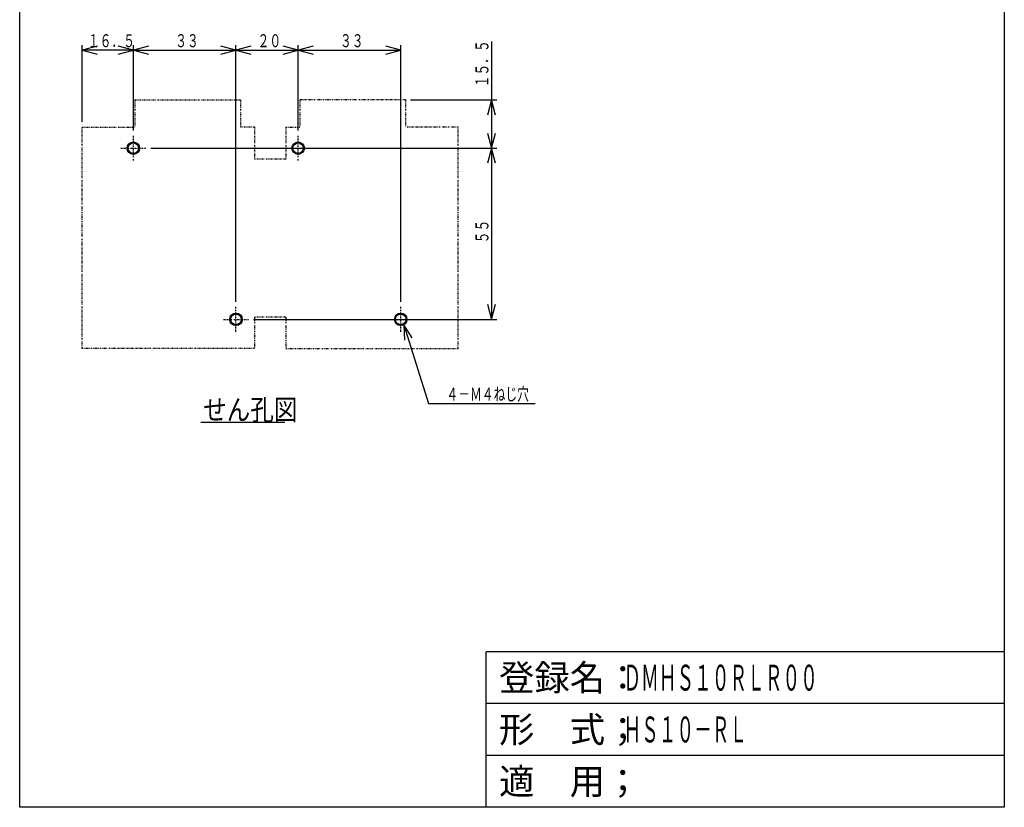
# Model space of a CAD drawing. Extents: x 17 to 333, y 17 to 475.
# Drawn here: x 17 to 333, y 17 to 270 of the extents above; entities that cross this region are included whole.
import ezdxf

# ---------------------------------------------------------------- set-up
doc = ezdxf.new("R2010")
doc.units = 0
doc.linetypes.add('DASHDOT', pattern=[1, 0.5, -0.25, 0, -0.25])
doc.linetypes.add('DIVIDE', pattern=[1.25, 0.5, -0.25, 0, -0.25, 0, -0.25])
for name, color, linetype in [('DD0', 4, 'CONTINUOUS'), ('DN0', 2, 'CONTINUOUS'), ('M0', 3, 'CONTINUOUS'), ('M1', 3, 'CONTINUOUS')]:
    doc.layers.add(name, color=color, linetype=linetype)
doc.styles.get("Standard").update_dxf_attribs({"font": 'txt', "bigfont": 'BIGFONT'})

# ---------------------------------------------------------------- blocks, each defined once
blk = doc.blocks.new('DIMS8')
at = {"layer": 'DD0'}
for p, q in [((36.715942, 236.957007), (36.715942, 261.630035)), ((41.54557, 261.257464), (36.715942, 259.963369)), ((36.715942, 259.963369), (41.54557, 258.669273)), ((53.21594, 259.963369), (36.715942, 259.963369)), ((53.21594, 259.963369), (48.386311, 261.257464)), ((48.386311, 258.669273), (53.21594, 259.963369)), ((53.21594, 234.157019), (53.21594, 261.630035))]:
    blk.add_line(p, q, dxfattribs=at)
at = {"layer": 'DD0', "width": 0.666667}
blk.add_text('１６．５', height=4.166667, dxfattribs=at).set_placement((38.585383, 260.963379))
blk = doc.blocks.new('DIMS9')
at = {"layer": 'DD0'}
for p, q in [((168.420225, 262.761347), (168.420225, 228.490337)), ((142.382603, 243.990342), (170.086892, 243.990342)), ((168.420225, 243.990342), (167.12613, 239.160713)), ((169.714321, 239.160713), (168.420225, 243.990342)), ((167.12613, 233.319966), (168.420225, 228.490337)), ((168.420225, 228.490337), (169.714321, 233.319966)), ((58.882609, 228.490337), (170.086892, 228.490337))]:
    blk.add_line(p, q, dxfattribs=at)
at = {"layer": 'DD0', "width": 0.666667}
blk.add_text('１５．５', height=4.166667, rotation=90.000003, dxfattribs=at).set_placement((167.420228, 248.047449))
blk = doc.blocks.new('DIMS10')
at = {"layer": 'DD0'}
for p, q in [((58.882609, 228.490337), (170.086892, 228.490337)), ((168.420225, 228.490337), (167.12613, 223.660708)), ((169.714321, 223.660708), (168.420225, 228.490337)), ((168.420225, 228.490337), (168.420225, 173.490352)), ((167.12613, 178.319981), (168.420225, 173.490352)), ((168.420225, 173.490352), (169.714321, 178.319981)), ((91.882607, 173.490352), (170.086892, 173.490352))]:
    blk.add_line(p, q, dxfattribs=at)
at = {"layer": 'DD0', "width": 0.666667}
blk.add_text('５５', height=4.166667, rotation=90.000003, dxfattribs=at).set_placement((167.420228, 197.943119))
blk = doc.blocks.new('DIMS11')
at = {"layer": 'DD0'}
for p, q in [((106.215943, 234.157019), (106.215943, 261.630035)), ((111.045572, 261.257464), (106.215943, 259.963369)), ((106.215943, 259.963369), (111.045572, 258.669273)), ((106.215943, 259.963369), (139.215947, 259.963369)), ((139.215947, 259.963369), (134.386318, 261.257464)), ((134.386318, 258.669273), (139.215947, 259.963369)), ((139.215947, 179.157008), (139.215947, 261.630035))]:
    blk.add_line(p, q, dxfattribs=at)
at = {"layer": 'DD0', "width": 0.666667}
blk.add_text('３３', height=4.166667, dxfattribs=at).set_placement((119.668726, 260.963379))
blk = doc.blocks.new('DIMS12')
at = {"layer": 'DD0'}
for p, q in [((142.921769, 167.552029), (140.252871, 171.780147)), ((140.252871, 171.780147), (140.450146, 166.784041)), ((140.252871, 171.780147), (148.139388, 146.39892)), ((148.139388, 146.39892), (182.47273, 146.39892))]:
    blk.add_line(p, q, dxfattribs=at)
at = {"layer": 'DD0', "width": 0.666667}
blk.add_text('４－Ｍ４ねじ穴', height=4.166667, dxfattribs=at).set_placement((153.925507, 147.398917))
blk = doc.blocks.new('DIMS13')
at = {"layer": 'DD0'}
for p, q in [((86.215944, 179.157008), (86.215944, 261.630035)), ((91.045573, 261.257464), (86.215944, 259.963369)), ((86.215944, 259.963369), (91.045573, 258.669273)), ((86.215944, 259.963369), (106.215943, 259.963369)), ((106.215943, 259.963369), (101.386314, 261.257464)), ((101.386314, 258.669273), (106.215943, 259.963369)), ((106.215943, 234.157019), (106.215943, 261.630035))]:
    blk.add_line(p, q, dxfattribs=at)
at = {"layer": 'DD0', "width": 0.666667}
blk.add_text('２０', height=4.166667, dxfattribs=at).set_placement((93.168724, 260.963379))
blk = doc.blocks.new('DIMS14')
at = {"layer": 'DD0'}
for p, q in [((53.21594, 234.157019), (53.21594, 261.630035)), ((58.045569, 261.257464), (53.21594, 259.963369)), ((53.21594, 259.963369), (58.045569, 258.669273)), ((53.21594, 259.963369), (86.215944, 259.963369)), ((86.215944, 259.963369), (81.386315, 261.257464)), ((81.386315, 258.669273), (86.215944, 259.963369)), ((86.215944, 179.157008), (86.215944, 261.630035))]:
    blk.add_line(p, q, dxfattribs=at)
at = {"layer": 'DD0', "width": 0.666667}
blk.add_text('３３', height=4.166667, dxfattribs=at).set_placement((66.668723, 260.963379))

msp = doc.modelspace()

# ---------------------------------------------------------------- linework, layer by layer
at = {"layer": 'DN0'}
msp.add_line((74.921226, 140.438306), (101.971226, 140.438306), dxfattribs=at)
at = {"layer": 'M0', "linetype": 'DIVIDE'}
for p, q in [((53.715941, 243.990348), (87.715941, 243.990348)), ((53.715941, 243.990348), (53.715941, 235.290348)), ((87.715941, 243.990348), (87.715941, 235.258975)), ((140.715941, 243.990348), (106.715941, 243.990348)), ((106.715941, 243.990348), (106.715941, 235.258975)), ((140.715941, 243.990348), (140.715941, 235.290348)), ((36.715941, 164.090348), (36.715941, 235.290348)), ((36.715941, 235.290348), (53.715941, 235.290348)), ((92.215941, 235.290348), (87.715941, 235.290348)), ((92.215941, 235.290348), (92.215941, 224.990349)), ((102.215941, 235.290348), (102.215941, 224.990349)), ((102.215941, 235.290348), (106.715941, 235.290348)), ((157.715941, 235.290348), (140.715941, 235.290348)), ((157.715941, 164.090348), (157.715941, 235.290348)), ((102.215941, 224.990349), (92.215941, 224.990349)), ((102.215941, 174.190346), (92.215941, 174.190346)), ((92.215941, 174.190346), (92.215941, 164.090348)), ((102.215941, 174.190346), (102.215941, 164.090348)), ((92.215941, 164.090348), (36.715941, 164.090348)), ((102.215941, 164.090348), (157.715941, 164.090348))]:
    msp.add_line(p, q, dxfattribs=at)
at = {"layer": 'M0', "linetype": 'DASHDOT'}
for p, q in [((53.215941, 224.490348), (53.215941, 232.490348)), ((106.215941, 224.490348), (106.215941, 232.490348)), ((49.215941, 228.490348), (57.215941, 228.490348)), ((102.215941, 228.490348), (110.215941, 228.490348)), ((86.215941, 169.490348), (86.215941, 177.490348)), ((139.215941, 169.490348), (139.215941, 177.490348)), ((82.215941, 173.490348), (90.215941, 173.490348)), ((135.215941, 173.490348), (143.215941, 173.490348))]:
    msp.add_line(p, q, dxfattribs=at)
at = {"layer": 'M0'}
for centre, radius in [((53.215941, 228.490348), 2), ((53.215941, 228.490348), 1.7), ((106.215941, 228.490348), 2), ((106.215941, 228.490348), 1.7), ((86.215941, 173.490348), 2), ((86.215941, 173.490348), 1.7), ((139.215941, 173.490348), 2), ((139.215941, 173.490348), 1.7)]:
    msp.add_circle(centre, radius, dxfattribs=at)
at = {"layer": 'M1', "color": 2}
for p, q in [((16.666666, 16.666666), (16.666666, 474.999981)), ((333.33332, 474.999981), (333.33332, 16.666666)), ((333.33332, 66.666664), (166.66666, 66.666664)), ((166.66666, 16.666666), (166.66666, 66.666664)), ((333.33332, 49.999998), (166.66666, 49.999998)), ((333.33332, 33.333332), (166.66666, 33.333332)), ((333.33332, 16.666666), (16.666666, 16.666666))]:
    msp.add_line(p, q, dxfattribs=at)

# ---------------------------------------------------------------- block references
at = {"layer": 'DD0'}
for name in ['DIMS8', 'DIMS14', 'DIMS13', 'DIMS11', 'DIMS9', 'DIMS10', 'DIMS12']:
    msp.add_blockref(name, (0, 0), dxfattribs=at)

# ---------------------------------------------------------------- texts
at = {"layer": 'DN0', "width": 0.833333}
msp.add_text('せん孔図', height=6.666666, dxfattribs=at).set_placement((75.668448, 141.104972))
at = {"layer": 'M1', "color": 2}
for s, p in [('登録名：', (170.833327, 54.166665)), ('形\u3000式；', (170.833327, 37.499999)), ('適\u3000用；', (170.833327, 20.833333))]:
    msp.add_text(s, height=8.333333, dxfattribs=at).set_placement(p)
at = {"layer": 'M1', "color": 2, "width": 0.5}
for s, p in [('ＤＭＨＳ１０ＲＬＲ００', (210.833325, 54.166665)), ('ＨＳ１０－ＲＬ', (210.833325, 37.499999))]:
    msp.add_text(s, height=8.333333, dxfattribs=at).set_placement(p)

doc.saveas('drawing.dxf')
